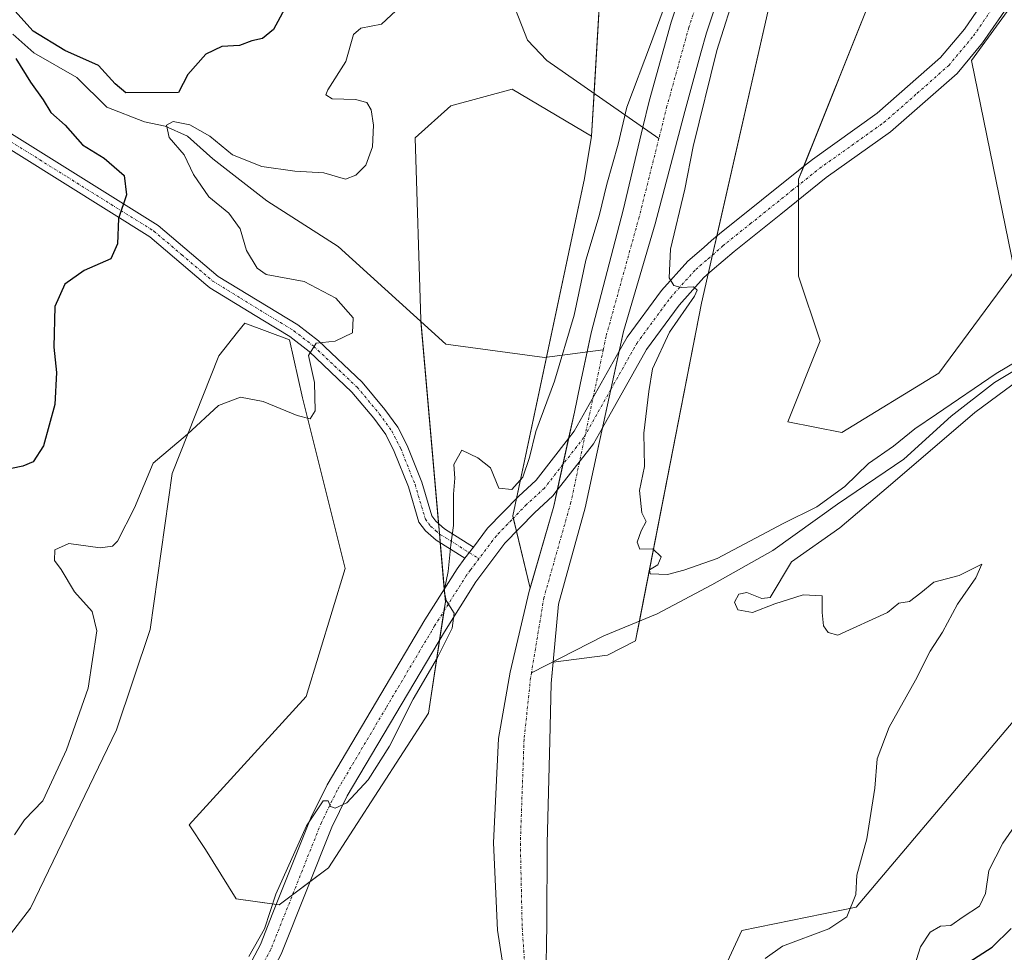
# Model space of a CAD drawing. Units: metres. Extents: x 629361 to 632854, y 4650967 to 4653343.
# Drawn here: x 631155 to 631344, y 4652128 to 4652307 of the extents above; entities that cross this region are included whole.
import ezdxf

# ---------------------------------------------------------------- set-up
doc = ezdxf.new("R2010")
doc.units = ezdxf.units.M
doc.header["$MEASUREMENT"] = 0
doc.linetypes.add('TRAZO_Y_PUNTO', pattern=[1, 0.5, -0.25, 0, -0.25])
for name, color, linetype, lineweight in [('Camino', 19, 'Continuous', 0), ('Camino Cxs', 19, 'Continuous', 0), ('Camino eje', 39, 'TRAZO_Y_PUNTO', 13), ('Corriente natural Cxs', 5, 'Continuous', 13), ('Corriente natural eje', 5, 'TRAZO_Y_PUNTO', 0), ('Corriente natural eje oculto', 252, 'TRAZO_Y_PUNTO', 0), ('Corriente natural lineal', 142, 'Continuous', 13), ('Corriente natural superficial', 5, 'Continuous', 13), ('Cultivos herbáceos CxS', 92, 'Continuous', 0), ('Curva de nivel maestra', 36, 'Continuous', 30), ('Curva de nivel normal', 36, 'Continuous', 0), ('Pastizal CxS', 92, 'Continuous', 0), ('Pista no pavimentada', 254, 'Continuous', 13), ('Pista no pavimentada Cxs', 254, 'Continuous', 0), ('Pista pavimentada eje', 135, 'TRAZO_Y_PUNTO', 0), ('Suelo desnudo', 252, 'Continuous', 0), ('Suelo desnudo CxS', 43, 'Continuous', 0)]:
    doc.layers.add(name, color=color, linetype=linetype, lineweight=lineweight)

# ---------------------------------------------------------------- blocks, each defined once
blk = doc.blocks.new('*U152')
at = {"layer": 'Pastizal CxS', "color": 92, "linetype": 'Continuous', "lineweight": 0}
blk.add_polyline3d([(631267.78, 4652338.59, 272.1), (631264.62, 4652284.7, 265.5), (631249.4, 4652293.71, 266.41), (631237.66, 4652290.51, 267.01), (631230.8, 4652284.39, 267.21), (631231.89, 4652249.48, 266.05), (631236.6, 4652195.46, 264.97), (631233.39, 4652174.1, 264.16), (631214.2, 4652144.47, 264.4), (631204.77, 4652137.36, 264.9), (631196.5, 4652138.53, 265.3), (631190.66, 4652147.97, 265.6), (631187.49, 4652152.74, 265.93), (631209.91, 4652177.3, 267.62), (631217.38, 4652201.87, 268.54), (631209.22, 4652234.58, 269.96), (631206.71, 4652245.65, 270.74), (631198.17, 4652248.86, 271.25), (631196.78, 4652247.11, 271.12), (631193.23, 4652242.62, 270.76), (631184.29, 4652220.02, 269.18), (631180.02, 4652190.12, 268), (631173.62, 4652170.9, 267.42), (631157.14, 4652136.73, 267.58), (631105.36, 4652069.54, 265.5)], dxfattribs=at)
blk = doc.blocks.new('*U153')
at = {"layer": 'Suelo desnudo CxS', "color": 43, "linetype": 'Continuous', "lineweight": 0}
blk.add_polyline3d([(631266.74, 4652074.78, 263.19), (631293.43, 4652132.45, 264.24), (631315.29, 4652136.92, 265.06), (631349.95, 4652177.86, 266.08), (631364.9, 4652198.15, 266.55), (631387.31, 4652220.57, 267.68), (631409.24, 4652243, 269.72), (631392.6, 4652253.57, 267.22), (631410.75, 4652284.54, 267.18), (631427.83, 4652295.22, 268.3), (631438.32, 4652318.51, 268.58), (631463.94, 4652345.21, 269.72), (631502.36, 4652356.96, 270.26), (631649.67, 4652364.43, 272.26)], dxfattribs=at)
blk = doc.blocks.new('*U162')
at = {"layer": 'Cultivos herbáceos CxS', "color": 92, "linetype": 'Continuous', "lineweight": 0}
for points in [[(631649.67, 4652364.43, 272.26), (631502.36, 4652356.96, 270.26), (631463.94, 4652345.21, 269.72), (631438.32, 4652318.51, 268.58), (631427.83, 4652295.22, 268.3), (631410.75, 4652284.54, 267.18), (631392.6, 4652253.57, 267.22), (631409.24, 4652243, 269.72), (631387.31, 4652220.57, 267.68), (631364.9, 4652198.15, 266.55), (631349.95, 4652177.86, 266.08), (631315.29, 4652136.92, 265.06), (631293.43, 4652132.45, 264.24), (631266.74, 4652074.78, 263.19)], [(631255.66, 4652111.57, 262.29), (631256.03, 4652133.56, 262.52), (631256.14, 4652149.15, 262.77), (631256.59, 4652168.8, 262.87), (631256.86, 4652179.77, 262.9), (631257.25, 4652183.9, 262.93), (631267.66, 4652185.26, 264.03), (631273.03, 4652187.95, 263.83), (631285.68, 4652252.69, 265.03), (631299.12, 4652311.63, 265.77)], [(631318.77, 4652312.66, 266.24), (631304.29, 4652276.47, 265.52), (631304.29, 4652257.86, 265.31), (631308.43, 4652245.45, 265.76), (631302.22, 4652229.94, 265.41), (631312.56, 4652227.88, 266.19), (631331.18, 4652239.25, 265.58), (631345.65, 4652258.89, 266.35), (631337.38, 4652299.22, 266.9), (631362.2, 4652333.34, 267.84)], [(631105.36, 4652069.54, 265.5), (631157.14, 4652136.73, 267.58), (631173.62, 4652170.9, 267.42), (631180.02, 4652190.12, 268), (631184.29, 4652220.02, 269.18), (631193.23, 4652242.62, 270.76), (631196.78, 4652247.11, 271.12), (631198.17, 4652248.86, 271.25), (631206.71, 4652245.65, 270.74), (631209.22, 4652234.58, 269.96), (631217.38, 4652201.87, 268.54), (631209.91, 4652177.3, 267.62), (631187.49, 4652152.74, 265.93), (631190.66, 4652147.97, 265.6), (631196.5, 4652138.53, 265.3), (631204.77, 4652137.36, 264.9), (631214.2, 4652144.47, 264.4), (631233.39, 4652174.1, 264.16), (631236.6, 4652195.46, 264.97), (631231.89, 4652249.48, 266.05), (631230.8, 4652284.39, 267.21), (631237.66, 4652290.51, 267.01), (631249.4, 4652293.71, 266.41), (631264.62, 4652284.7, 265.5), (631263.29, 4652276.57, 265.52), (631249.51, 4652211.96, 264.32), (631252.84, 4652198.04, 263.59), (631252.68, 4652197.5, 263.6), (631249, 4652181.96, 263.87), (631246.76, 4652169.29, 263.41), (631245.8, 4652149.26, 263), (631245.8, 4652149.26, 263), (631246.62, 4652132.54, 262.83), (631250.03, 4652110.33, 262.53)]]:
    blk.add_polyline3d(points, dxfattribs=at)
blk = doc.blocks.new('*U183')
at = {"layer": 'Curva de nivel normal', "color": 36, "linetype": 'Continuous', "lineweight": 0}
for points in [[(631326.5, 4652125.72, 270), (631327.64, 4652129.31, 270), (631329.46, 4652132.15, 270), (631331.46, 4652133.3, 270), (631333.46, 4652133.4, 270), (631335.79, 4652135.07, 270), (631338.93, 4652137.1, 270), (631340.12, 4652139.55, 270), (631340.73, 4652143.98, 270), (631343.42, 4652149.21, 270), (631346.3, 4652153.34, 270)], [(631229.94, 4652311.39, 270), (631224.34, 4652306.17, 270), (631220.44, 4652305.42, 270), (631219.01, 4652304.17, 270), (631217.51, 4652299.01, 270), (631214.06, 4652293.55, 270), (631213.71, 4652292.6, 270), (631214.93, 4652291.88, 270), (631219.41, 4652291.7, 270), (631221.54, 4652291.16, 270), (631222.37, 4652289.74, 270), (631222.83, 4652286.8, 270), (631222.62, 4652282.64, 270), (631221.39, 4652279.14, 270), (631219.47, 4652277.21, 270), (631217.47, 4652276.48, 270), (631213.33, 4652277.67, 270), (631207.77, 4652277.99, 270), (631201.47, 4652278.9, 270), (631195.8, 4652281.1, 270), (631191.49, 4652284.73, 270), (631187.64, 4652286.87, 270), (631184.47, 4652287.48, 270), (631183.17, 4652286.78, 270), (631183.69, 4652284.44, 270), (631186.58, 4652281.09, 270), (631188.34, 4652277.35, 270), (631191.3, 4652273.05, 270), (631195.09, 4652269.91, 270), (631197.3, 4652266.96, 270), (631198.52, 4652262.77, 270), (631200.55, 4652259.4, 270), (631202.26, 4652258.17, 270), (631209.55, 4652256.85, 270), (631215.63, 4652253.68, 270), (631218.91, 4652249.86, 270), (631218.8, 4652247, 270), (631215.47, 4652245.43, 270), (631211.84, 4652245, 270), (631210.35, 4652242.69, 270), (631211.56, 4652237.46, 270), (631211.65, 4652232.06, 270), (631210.69, 4652230.5, 270), (631208.23, 4652231.16, 270), (631201.69, 4652233.85, 270), (631197.36, 4652234.66, 270), (631193.14, 4652233.1, 270), (631187.18, 4652227.56, 270), (631180.61, 4652222.05, 270), (631177.04, 4652213.44, 270), (631173.77, 4652207.05, 270), (631172.85, 4652206.13, 270), (631170.47, 4652205.81, 270), (631164.47, 4652206.61, 270), (631161.8, 4652205.43, 270), (631161.69, 4652203.4, 270), (631162.98, 4652201.66, 270), (631165.54, 4652197.35, 270), (631168.96, 4652193.63, 270), (631169.81, 4652189.87, 270), (631168.19, 4652178.91, 270), (631164.04, 4652167.11, 270), (631161.56, 4652161.82, 270), (631159.48, 4652157.33, 270), (631155.99, 4652153.67, 270), (631154.07, 4652150.82, 270)]]:
    blk.add_polyline3d(points, dxfattribs=at)
blk = doc.blocks.new('*U197')
at = {"layer": 'Curva de nivel maestra', "color": 36, "linetype": 'Continuous', "lineweight": 30}
for points in [[(631336.89, 4652126.39, 275), (631341.4, 4652129.29, 275), (631345, 4652132.82, 275)], [(631206.2, 4652309.85, 275), (631203.68, 4652305.14, 275), (631201.57, 4652303.41, 275), (631199.5, 4652302.94, 275), (631197.14, 4652302.08, 275), (631193.8, 4652301.87, 275), (631190.74, 4652300.4, 275), (631187.29, 4652296.5, 275), (631185.47, 4652293.07, 275), (631175.38, 4652293.03, 275), (631173.35, 4652294.76, 275), (631170.13, 4652298.23, 275), (631163.67, 4652301.09, 275), (631157.61, 4652304.84, 275), (631154.1, 4652308.73, 275)], [(631154.3, 4652299.61, 275), (631157.12, 4652295.08, 275), (631159.57, 4652291.66, 275), (631161.02, 4652289.21, 275), (631163.74, 4652286.83, 275), (631167.07, 4652283.02, 275), (631171.23, 4652280.46, 275), (631175.06, 4652277.13, 275), (631175.54, 4652273.44, 275), (631173.97, 4652268.92, 275), (631173.8, 4652264.08, 275), (631172.5, 4652261.17, 275), (631167.4, 4652258.98, 275), (631163.7, 4652256.34, 275), (631161.8, 4652252.07, 275), (631161.57, 4652244.24, 275), (631162.11, 4652239.4, 275), (631161.79, 4652233.28, 275), (631159.61, 4652225.36, 275), (631157.61, 4652222.3, 275), (631155.64, 4652221.44, 275), (631144.72, 4652219.22, 275)]]:
    blk.add_polyline3d(points, dxfattribs=at)

msp = doc.modelspace()

# ---------------------------------------------------------------- linework, layer by layer
at = {"layer": 'Camino', "color": 19, "linetype": 'Continuous', "lineweight": 0}
for points in [[(631148.32, 4652288.37, 278.19), (631181.56, 4652267.59, 274.1), (631193.06, 4652257.83, 271.92), (631208.34, 4652248.52, 270.87), (631212.27, 4652245.46, 270.12), (631220.67, 4652237.52, 267.28), (631225.02, 4652232.33, 266.61), (631227.5, 4652228.91, 266.3), (631229.28, 4652225.39, 266.18), (631232.07, 4652218.36, 265.67), (631234, 4652211.93, 265.44), (631234.77, 4652210.89, 265.34), (631236.44, 4652209.46, 265.09), (631242, 4652205.96, 264.66)], [(631240.36, 4652203.8, 264.74), (631234.83, 4652207.28, 265.27), (631232.77, 4652209.03, 265.6), (631231.54, 4652210.71, 265.76), (631229.51, 4652217.47, 266.45), (631226.81, 4652224.28, 266.32), (631225.18, 4652227.5, 266.44), (631222.88, 4652230.67, 266.73), (631218.7, 4652235.66, 267.74), (631210.51, 4652243.4, 269.88), (631206.8, 4652246.29, 270.75), (631201.64, 4652249.44, 271.15), (631191.47, 4652255.63, 272.12), (631190.7, 4652256.29, 272.23), (631179.96, 4652265.4, 274.11), (631146.99, 4652286.02, 278.66)], [(631242, 4652205.96, 264.66), (631240.36, 4652203.8, 264.74)]]:
    msp.add_polyline3d(points, dxfattribs=at)
at = {"layer": 'Camino Cxs', "color": 19, "linetype": 'Continuous', "lineweight": 0}
msp.add_polyline3d([(631148.32, 4652288.37, 278.19), (631181.56, 4652267.59, 274.1), (631193.06, 4652257.83, 271.92), (631208.34, 4652248.52, 270.87), (631212.27, 4652245.46, 270.12), (631220.67, 4652237.52, 267.28), (631225.02, 4652232.33, 266.61), (631227.5, 4652228.91, 266.3), (631229.28, 4652225.39, 266.18), (631232.07, 4652218.36, 265.67), (631234, 4652211.93, 265.44), (631234.77, 4652210.89, 265.34), (631236.44, 4652209.46, 265.09), (631242, 4652205.96, 264.66), (631242, 4652205.96, 264.66), (631240.36, 4652203.8, 264.74), (631234.83, 4652207.28, 265.27), (631232.77, 4652209.03, 265.6), (631231.54, 4652210.71, 265.76), (631229.51, 4652217.47, 266.45), (631226.81, 4652224.28, 266.32), (631225.18, 4652227.5, 266.44), (631222.88, 4652230.67, 266.73), (631218.7, 4652235.66, 267.74), (631210.51, 4652243.4, 269.88), (631206.8, 4652246.29, 270.75), (631201.64, 4652249.44, 271.15), (631191.47, 4652255.63, 272.12), (631190.7, 4652256.29, 272.23), (631179.96, 4652265.4, 274.11), (631146.99, 4652286.02, 278.66)], dxfattribs=at)
at = {"layer": 'Camino eje', "color": 39, "linetype": 'TRAZO_Y_PUNTO', "lineweight": 13}
msp.add_polyline3d([(631147.66, 4652287.2, 278.41), (631164.14, 4652276.89, 276.24), (631180.76, 4652266.5, 274.1), (631186.13, 4652261.94, 273.11), (631192.07, 4652256.9, 272.1), (631197.35, 4652253.64, 271.56), (631204.99, 4652248.98, 270.93), (631207.57, 4652247.41, 270.77), (631211.39, 4652244.43, 269.94), (631219.69, 4652236.59, 267.49), (631223.95, 4652231.5, 266.67), (631226.34, 4652228.21, 266.32), (631228.05, 4652224.84, 266.25), (631230.79, 4652217.92, 266), (631232.77, 4652211.32, 265.6), (631233.39, 4652210.48, 265.52), (631233.77, 4652209.96, 265.46), (631234.8, 4652209.09, 265.32), (631235.64, 4652208.37, 265.19), (631243.04, 4652203.71, 264.62)], dxfattribs=at)
at = {"layer": 'Corriente natural Cxs', "color": 5, "linetype": 'Continuous', "lineweight": 13}
for points in [[(631339, 4652411.75, 265.31), (631330.75, 4652401.12, 265.34), (631324.84, 4652391.41, 265.33), (631316.73, 4652377.01, 265.04), (631307.9, 4652361.01, 264.92), (631292.91, 4652323.49, 264.59), (631286.62, 4652304.5, 264.26), (631285.57, 4652300.68, 264.29), (631282.49, 4652289.45, 264.28), (631276.83, 4652267.9, 264.06), (631270.74, 4652247.28, 263.59), (631265.68, 4652224.11, 263.43), (631263.42, 4652213.48, 263.32), (631258.31, 4652195.01, 263.01), (631257.26, 4652183.98, 262.94), (631256.86, 4652179.77, 262.9), (631256.59, 4652168.8, 262.87), (631256.14, 4652149.15, 262.77), (631256.03, 4652133.56, 262.52), (631255.66, 4652111.57, 262.29)], [(631250.03, 4652110.33, 262.53), (631246.62, 4652132.54, 262.83), (631245.8, 4652149.26, 263), (631246.76, 4652169.29, 263.41), (631249, 4652181.96, 263.87), (631252.68, 4652197.5, 263.6), (631257.37, 4652213.77, 263.32), (631261.32, 4652231.82, 263.28), (631262.44, 4652237.1, 263.35), (631264.53, 4652247, 263.68), (631270.66, 4652270.52, 263.84), (631274.45, 4652286.41, 264.19), (631275.64, 4652291.39, 264.21), (631279.87, 4652306.53, 264.48), (631285.26, 4652322.85, 264.57), (631286.28, 4652325.93, 264.63), (631301.7, 4652363.97, 264.8), (631310.72, 4652380.32, 264.99), (631318.9, 4652394.81, 265.21), (631324.42, 4652404.6, 265.46)]]:
    msp.add_polyline3d(points, dxfattribs=at)
at = {"layer": 'Corriente natural eje', "color": 5, "linetype": 'TRAZO_Y_PUNTO', "lineweight": 0}
for points in [[(631400.74, 4652484.61, 266.75), (631392.12, 4652473.28, 266.31), (631384.12, 4652463.4, 266.16), (631369.73, 4652448.67, 265.71), (631361.82, 4652439.71, 265.52), (631336.24, 4652413.27, 265.15), (631327.58, 4652402.86, 265.1), (631321.87, 4652393.11, 265.03), (631313.73, 4652378.66, 264.84), (631304.65, 4652362.13, 264.66), (631289.59, 4652324.71, 264.42), (631283.25, 4652305.51, 264.21), (631279.06, 4652290.42, 264.05), (631277.52, 4652284.28, 263.97)], [(631277.52, 4652284.28, 263.97), (631273.74, 4652269.21, 263.78), (631267.4, 4652246.33, 263.3), (631266.86, 4652243.78, 263.28)], [(631266.86, 4652243.78, 263.28), (631265.93, 4652239.4, 263.29)], [(631261.62, 4652219.05, 263.12), (631260.66, 4652214.53, 263.15), (631255.49, 4652196.25, 263.2), (631253.1, 4652181.86, 263)], [(631253.1, 4652181.86, 263), (631252.93, 4652180.86, 262.98), (631251.68, 4652169.05, 262.86), (631250.97, 4652149.2, 262.73), (631251.32, 4652133.05, 262.52), (631252.84, 4652110.95, 262.31), (631253.54, 4652091.59, 262.15), (631253.55, 4652081.2, 262.04), (631252.64, 4652068.43, 262.07), (631249.48, 4652053.69, 262.01), (631244.67, 4652035.66, 261.71), (631240.07, 4652021.64, 261.55), (631228.2, 4651988.26, 261.33), (631223.62, 4651978.2, 261.31), (631218.52, 4651967.87, 261.25), (631213.21, 4651959.16, 261.2), (631209.25, 4651953.78, 261.13)]]:
    msp.add_polyline3d(points, dxfattribs=at)
at = {"layer": 'Corriente natural eje oculto', "color": 252, "linetype": 'TRAZO_Y_PUNTO', "lineweight": 0}
msp.add_polyline3d([(631265.93, 4652239.4, 263.29), (631261.62, 4652219.05, 263.12)], dxfattribs=at)
at = {"layer": 'Corriente natural lineal', "color": 142, "linetype": 'Continuous', "lineweight": 13}
for points in [[(631248.17, 4652313.77, 266.61), (631252.35, 4652303.07, 266.35), (631256.03, 4652299.17, 266.3), (631277.52, 4652284.28, 263.97)], [(631153.76, 4652304.27, 274.64), (631157.78, 4652300.64, 274.31), (631166.01, 4652295.96, 272.93), (631171.76, 4652290.25, 272.37), (631178.96, 4652287.47, 271.61), (631182.9, 4652286.64, 270.89), (631187.22, 4652284.68, 269.18), (631192.06, 4652280.38, 268.69), (631202.41, 4652272.32, 267.96), (631216.04, 4652263.55, 266.99), (631236.72, 4652244.85, 265.39), (631255.63, 4652242.31, 265.27), (631266.86, 4652243.78, 263.28)], [(631363.17, 4652250.25, 265.16), (631341.83, 4652237.5, 264.66), (631333.53, 4652231.03, 264.73), (631324.44, 4652222.81, 264.53), (631311.75, 4652214.16, 263.91), (631299.32, 4652205.27, 264.11), (631287.69, 4652198.7, 263.48), (631277.2, 4652193.17, 263.27), (631266.95, 4652188.92, 263.2), (631253.1, 4652181.86, 263)]]:
    msp.add_polyline3d(points, dxfattribs=at)
at = {"layer": 'Corriente natural superficial', "color": 5, "linetype": 'Continuous', "lineweight": 13}
for points in [[(631339, 4652411.75, 265.31), (631330.75, 4652401.12, 265.34), (631324.84, 4652391.41, 265.33), (631316.73, 4652377.01, 265.04), (631307.9, 4652361.01, 264.92), (631292.91, 4652323.49, 264.59), (631286.62, 4652304.5, 264.26), (631285.57, 4652300.68, 264.29), (631282.49, 4652289.45, 264.28), (631276.83, 4652267.9, 264.06), (631270.74, 4652247.28, 263.59), (631265.68, 4652224.11, 263.43), (631263.42, 4652213.48, 263.32), (631258.31, 4652195.01, 263.01), (631257.26, 4652183.98, 262.94), (631256.86, 4652179.77, 262.9), (631256.59, 4652168.8, 262.87), (631256.14, 4652149.15, 262.77), (631256.03, 4652133.56, 262.52), (631255.66, 4652111.57, 262.29)], [(631250.03, 4652110.33, 262.53), (631246.62, 4652132.54, 262.83), (631245.8, 4652149.26, 263), (631246.76, 4652169.29, 263.41), (631249, 4652181.96, 263.87), (631252.68, 4652197.5, 263.6), (631257.37, 4652213.77, 263.32), (631261.32, 4652231.82, 263.28), (631262.44, 4652237.1, 263.35), (631264.53, 4652247, 263.68), (631270.66, 4652270.52, 263.84), (631274.45, 4652286.41, 264.19), (631275.64, 4652291.39, 264.21), (631279.87, 4652306.53, 264.48), (631285.26, 4652322.85, 264.57), (631286.28, 4652325.93, 264.63), (631301.7, 4652363.97, 264.8), (631310.72, 4652380.32, 264.99), (631318.9, 4652394.81, 265.21), (631324.42, 4652404.6, 265.46)]]:
    msp.add_polyline3d(points, dxfattribs=at)
at = {"layer": 'Cultivos herbáceos CxS', "color": 92, "linetype": 'Continuous', "lineweight": 0}
for points in [[(631266.74, 4652074.78, 263.19), (631293.43, 4652132.45, 264.24), (631315.29, 4652136.92, 265.06), (631349.95, 4652177.86, 266.08), (631364.9, 4652198.15, 266.55), (631387.31, 4652220.58, 267.68), (631409.24, 4652243, 269.72), (631392.6, 4652253.57, 267.22), (631410.75, 4652284.54, 267.18), (631427.83, 4652295.22, 268.3), (631438.32, 4652318.51, 268.58), (631463.93, 4652345.21, 269.72), (631502.36, 4652356.96, 270.26), (631649.67, 4652364.43, 272.26)], [(631362.2, 4652333.34, 267.84), (631337.38, 4652299.22, 266.9), (631345.65, 4652258.89, 266.35), (631331.18, 4652239.25, 265.58), (631312.56, 4652227.88, 266.19), (631302.22, 4652229.94, 265.41), (631308.43, 4652245.45, 265.76), (631304.29, 4652257.86, 265.31), (631304.29, 4652272.51, 265.67), (631304.29, 4652275.31, 265.52), (631304.29, 4652276.47, 265.52), (631305.26, 4652278.9, 265.56), (631318.77, 4652312.66, 266.24)], [(631299.12, 4652311.63, 265.77), (631288.61, 4652265.53, 265.32), (631287.79, 4652261.94, 265.17), (631286.97, 4652258.33, 264.99), (631285.68, 4652252.69, 265.03), (631273.77, 4652191.75, 263.7), (631273.03, 4652187.95, 263.83), (631267.66, 4652185.26, 264.03), (631257.25, 4652183.9, 262.93)], [(631264.62, 4652284.7, 265.5), (631249.4, 4652293.71, 266.41), (631237.66, 4652290.51, 267.01), (631230.8, 4652284.39, 267.21), (631231.89, 4652249.48, 266.05), (631231.91, 4652249.2, 266.04), (631235.29, 4652210.45, 265.26), (631235.46, 4652208.52, 265.22), (631235.61, 4652206.79, 265.15), (631236.38, 4652197.88, 264.94), (631236.6, 4652195.46, 264.97), (631236.33, 4652193.66, 265.01), (631235.5, 4652188.14, 264.88), (631233.39, 4652174.1, 264.16), (631214.2, 4652144.47, 264.4), (631210.69, 4652141.82, 264.74), (631207.32, 4652139.28, 264.77), (631204.77, 4652137.37, 264.9), (631204.22, 4652137.44, 264.95), (631196.5, 4652138.53, 265.3), (631190.66, 4652147.97, 265.6), (631187.49, 4652152.74, 265.93), (631209.91, 4652177.3, 267.62), (631217.38, 4652201.87, 268.54), (631209.22, 4652234.58, 269.96), (631206.71, 4652245.65, 270.74), (631198.17, 4652248.86, 271.25), (631196.78, 4652247.11, 271.12), (631193.23, 4652242.62, 270.76), (631184.29, 4652220.02, 269.18), (631180.02, 4652190.12, 268), (631173.61, 4652170.9, 267.42), (631157.14, 4652136.74, 267.58), (631105.36, 4652069.54, 265.5)], [(631252.84, 4652198.04, 263.59), (631250.23, 4652208.96, 264.39), (631249.62, 4652211.49, 264.32), (631249.51, 4652211.96, 264.32), (631250.21, 4652215.25, 264.29), (631255.99, 4652242.36, 265.27), (631263.29, 4652276.57, 265.52), (631264.62, 4652284.7, 265.5)], [(631250.03, 4652110.33, 262.53), (631246.62, 4652132.54, 262.83), (631245.8, 4652149.26, 263), (631246.76, 4652169.29, 263.41), (631249, 4652181.96, 263.87), (631252.68, 4652197.5, 263.6), (631252.84, 4652198.04, 263.59)], [(631257.25, 4652183.9, 262.93), (631256.86, 4652179.77, 262.9), (631256.59, 4652168.8, 262.87), (631256.14, 4652149.15, 262.77), (631256.03, 4652133.56, 262.52), (631255.66, 4652111.57, 262.29), (631256.26, 4652091.62, 262.1), (631256.21, 4652080.71, 262.03), (631255.54, 4652068.58, 262.27), (631252.3, 4652052.81, 262.01), (631247.25, 4652034.95, 261.8), (631242.14, 4652020.9, 261.59), (631233.75, 4651996.44, 261.57), (631230.7, 4651987.38, 261.42), (631226.07, 4651977.79, 261.37), (631220.71, 4651966.64, 261.37), (631215.36, 4651957.71, 261.24), (631211.38, 4651952.21, 261.16), (631210.63, 4651950.73, 261.19), (631209.94, 4651949.36, 261.18), (631209.25, 4651948, 261.08), (631208.61, 4651946.73, 260.85), (631208.11, 4651945.44, 260.61)]]:
    msp.add_polyline3d(points, dxfattribs=at)
at = {"layer": 'Curva de nivel normal', "color": 36, "linetype": 'Continuous', "lineweight": 0}
for points in [[(631281.74, 4652318.13, 265), (631275.88, 4652302.25, 265), (631271.4, 4652290.24, 265), (631269.72, 4652283.14, 265), (631267.53, 4652275.48, 265), (631266.1, 4652269.43, 265), (631263.52, 4652260.94, 265), (631261.26, 4652250.42, 265), (631257.49, 4652237.76, 265), (631253.95, 4652228.1, 265), (631252.75, 4652223.1, 265), (631251.47, 4652219.36, 265), (631249.34, 4652216.98, 265), (631246.87, 4652217.24, 265), (631245.25, 4652221.14, 265), (631242.85, 4652223.08, 265), (631239.78, 4652224.54, 265), (631238.22, 4652221.76, 265), (631238.44, 4652219.15, 265), (631238.16, 4652216.1, 265), (631238.15, 4652210.1, 265), (631237.67, 4652206.4, 265), (631237.14, 4652201.29, 265), (631236.39, 4652197.55, 265), (631236.74, 4652195.71, 265), (631238.27, 4652193.25, 265), (631237.9, 4652190.43, 265), (631235.11, 4652184.77, 265), (631230.41, 4652176.77, 265), (631225.89, 4652167.77, 265), (631221.79, 4652161.31, 265), (631217.7, 4652156.94, 265), (631215.51, 4652155.89, 265), (631214.57, 4652156.2, 265), (631214.18, 4652157.31, 265), (631213.22, 4652157.31, 265), (631210.02, 4652152.54, 265), (631204.14, 4652139.43, 265), (631201.94, 4652132.77, 265), (631198.94, 4652127.47, 265)], [(631362.25, 4652251.15, 265), (631342.13, 4652239.24, 265), (631330.69, 4652231.4, 265), (631326.56, 4652228.63, 265), (631322.45, 4652225.3, 265), (631317.65, 4652221.97, 265), (631313.13, 4652217.53, 265), (631307.8, 4652213.69, 265), (631301.33, 4652210.48, 265), (631288.66, 4652203.75, 265), (631282.32, 4652201.52, 265), (631279.15, 4652200.71, 265), (631275.85, 4652200.8, 265), (631275.73, 4652201.59, 265), (631277.29, 4652202.54, 265), (631277.92, 4652204.1, 265), (631276.34, 4652205.63, 265), (631273.89, 4652205.52, 265), (631273.33, 4652206.88, 265), (631274.1, 4652209.05, 265), (631275.1, 4652210.87, 265), (631274.22, 4652212.49, 265), (631273.77, 4652216.76, 265), (631274.76, 4652221.41, 265), (631274.63, 4652227.76, 265), (631275.56, 4652235.76, 265), (631276.27, 4652240.09, 265), (631279.57, 4652247.12, 265), (631284.36, 4652254.06, 265), (631284.87, 4652255.18, 265), (631284.15, 4652255.84, 265), (631281.78, 4652255.68, 265), (631280.39, 4652256.09, 265), (631279.47, 4652257.57, 265), (631279.75, 4652263.04, 265), (631282.47, 4652274.56, 265), (631284.08, 4652282.71, 265), (631288.64, 4652301.09, 265), (631292.54, 4652313.42, 265)], [(631297.86, 4652127.1, 265), (631301.19, 4652129.43, 265), (631310.05, 4652132.77, 265), (631313.5, 4652135.1, 265), (631315.23, 4652139.35, 265), (631315.46, 4652143.09, 265), (631317.34, 4652150.01, 265), (631318.92, 4652159.77, 265), (631319.36, 4652165.33, 265), (631321.64, 4652171.41, 265), (631326.69, 4652180.41, 265), (631329.52, 4652186.02, 265), (631331.88, 4652189.65, 265), (631334.74, 4652195, 265), (631338.27, 4652200.05, 265), (631339.41, 4652202.67, 265), (631335.04, 4652200.53, 265), (631330.19, 4652199.2, 265), (631327.71, 4652197.16, 265), (631325.52, 4652195.54, 265), (631323.46, 4652195.18, 265), (631321.34, 4652193.42, 265), (631311.77, 4652189.08, 265), (631309.96, 4652189.6, 265), (631309.06, 4652190.85, 265), (631308.79, 4652193.39, 265), (631308.81, 4652196.6, 265), (631305.18, 4652196.81, 265), (631299.76, 4652195.06, 265), (631295.44, 4652193.41, 265), (631292.65, 4652193.95, 265), (631291.99, 4652195.39, 265), (631292.86, 4652196.89, 265), (631294.38, 4652197.22, 265), (631297.22, 4652196.1, 265), (631298.82, 4652196.3, 265), (631302.91, 4652203.1, 265), (631312.2, 4652209.66, 265), (631322.33, 4652218.27, 265), (631338.07, 4652231.76, 265), (631349.53, 4652240.23, 265)]]:
    msp.add_polyline3d(points, dxfattribs=at)
at = {"layer": 'Pastizal CxS', "color": 92, "linetype": 'Continuous', "lineweight": 0}
for points in [[(631493.93, 4652756.49, 278.88), (631498.11, 4652703.39, 276.09), (631491.71, 4652687.37, 275.49), (631483.17, 4652632.9, 272.92), (631466.09, 4652605.14, 272.1), (631450.08, 4652585.91, 271.47), (631440.47, 4652563.49, 270.99), (631429.8, 4652521.84, 268.56), (631401.8, 4652508.97, 267.91), (631392.67, 4652504.77, 267.6), (631390.3, 4652503.68, 267.66), (631356.14, 4652470.58, 277.74), (631324.75, 4652434.22, 271.85), (631297.43, 4652385.6, 271.31), (631277.39, 4652353.55, 272.91), (631267.78, 4652338.59, 272.1), (631265.1, 4652292.89, 265.46), (631264.62, 4652284.7, 265.5)], [(631264.62, 4652284.7, 265.5), (631249.4, 4652293.71, 266.41), (631237.66, 4652290.51, 267.01), (631230.8, 4652284.39, 267.21), (631231.89, 4652249.48, 266.05), (631231.91, 4652249.2, 266.04), (631235.29, 4652210.45, 265.26), (631235.46, 4652208.52, 265.22), (631235.61, 4652206.79, 265.15), (631236.38, 4652197.88, 264.94), (631236.6, 4652195.46, 264.97), (631236.33, 4652193.66, 265.01), (631235.5, 4652188.14, 264.88), (631233.39, 4652174.1, 264.16), (631214.2, 4652144.47, 264.4), (631210.69, 4652141.82, 264.74), (631207.32, 4652139.28, 264.77), (631204.77, 4652137.37, 264.9), (631204.22, 4652137.44, 264.95), (631196.5, 4652138.53, 265.3), (631190.66, 4652147.97, 265.6), (631187.49, 4652152.74, 265.93), (631209.91, 4652177.3, 267.62), (631217.38, 4652201.87, 268.54), (631209.22, 4652234.58, 269.96), (631206.71, 4652245.65, 270.74), (631198.17, 4652248.86, 271.25), (631196.78, 4652247.11, 271.12), (631193.23, 4652242.62, 270.76), (631184.29, 4652220.02, 269.18), (631180.02, 4652190.12, 268), (631173.61, 4652170.9, 267.42), (631157.14, 4652136.74, 267.58), (631105.36, 4652069.54, 265.5)]]:
    msp.add_polyline3d(points, dxfattribs=at)
at = {"layer": 'Pista no pavimentada', "color": 254, "linetype": 'Continuous', "lineweight": 13}
for points in [[(631403.74, 4652405.2, 272.59), (631399.41, 4652402.71, 272.48), (631395.71, 4652399.53, 272.29), (631392.14, 4652395.14, 271.96), (631390.93, 4652393.23, 271.79), (631380.33, 4652373.18, 270.2), (631366.68, 4652349.95, 268.64), (631351.43, 4652321.3, 267.61), (631345.17, 4652310.84, 267.21), (631339.54, 4652302.58, 266.96), (631334.64, 4652296.73, 266.82), (631321.88, 4652285.53, 266.02), (631309.58, 4652276.75, 265.71), (631300.89, 4652269.78, 265.47), (631291.92, 4652262.61, 265.19), (631287.75, 4652259.01, 265.04), (631286.11, 4652257.59, 264.99), (631281.41, 4652252.34, 264.86), (631275.11, 4652243.8, 264.24), (631266.71, 4652228.83, 263.43)], [(631269.91, 4652243.49, 263.59), (631271.42, 4652246.18, 263.68), (631278.01, 4652255.11, 264.55), (631283.03, 4652260.72, 265.11), (631286.1, 4652263.37, 265.24), (631287.62, 4652264.68, 265.3), (631289.12, 4652265.97, 265.33), (631305.24, 4652278.88, 265.56), (631306.94, 4652280.24, 265.58), (631319.33, 4652289.09, 266.04), (631331.5, 4652299.8, 266.99), (631336.04, 4652305.22, 267.21), (631341.48, 4652313.2, 267.34), (631347.62, 4652323.45, 267.76), (631362.86, 4652352.09, 268.64), (631376.51, 4652375.31, 270.23), (631387.14, 4652395.42, 271.92), (631388.58, 4652397.7, 272.17), (631392.56, 4652402.59, 272.4), (631396.87, 4652406.3, 272.81)], [(631260.21, 4652226.74, 263.37), (631261.3, 4652228.14, 263.15), (631269.91, 4652243.49, 263.59)], [(631266.71, 4652228.83, 263.43), (631269.91, 4652243.49, 263.59)], [(631266.71, 4652228.83, 263.43), (631269.91, 4652243.49, 263.59)], [(631266.71, 4652228.83, 263.43), (631264.96, 4652225.71, 263.35), (631258.04, 4652216.84, 263.4)], [(631242, 4652205.96, 264.66), (631244.7, 4652209.54, 264.58), (631250.6, 4652215.65, 264.26), (631253.98, 4652218.75, 264.03), (631260.21, 4652226.74, 263.37)], [(631260.21, 4652226.74, 263.37), (631258.04, 4652216.84, 263.4)], [(631260.21, 4652226.74, 263.37), (631258.04, 4652216.84, 263.4)], [(631258.04, 4652216.84, 263.4), (631257.21, 4652215.77, 263.42), (631253.66, 4652212.51, 263.73), (631248.03, 4652206.69, 264.47), (631242.46, 4652199.31, 264.7), (631236.42, 4652189.69, 264.9), (631217.8, 4652158.29, 264.87), (631214.85, 4652152.27, 264.81), (631205.14, 4652127.9, 264.54), (631199.67, 4652117.65, 264.2), (631195.36, 4652110.75, 264.31), (631190.31, 4652103.77, 264.2), (631165.21, 4652072.65, 263.4), (631149.86, 4652052.32, 263.21), (631131.53, 4652025.83, 262.9), (631106.97, 4651991.18, 262.59), (631102.53, 4651986.14, 262.58)], [(631242, 4652205.96, 264.66), (631240.36, 4652203.8, 264.74)], [(631048.99, 4651964.18, 261.54), (631071.46, 4651974.61, 261.95), (631089.3, 4651982.37, 262.43), (631095.05, 4651985.51, 262.63), (631099.37, 4651989.17, 262.7), (631103.53, 4651993.9, 262.67), (631127.94, 4652028.34, 262.98), (631146.31, 4652054.89, 263.33), (631161.76, 4652075.34, 263.51), (631186.83, 4652106.43, 264.26), (631191.73, 4652113.2, 264.32), (631195.88, 4652119.84, 264.49), (631201.16, 4652129.75, 264.72), (631203.58, 4652135.83, 264.92), (631210.84, 4652154.04, 265), (631213.95, 4652160.38, 265.12), (631232.68, 4652191.98, 265.13), (631238.85, 4652201.8, 264.84), (631240.36, 4652203.8, 264.74)]]:
    msp.add_polyline3d(points, dxfattribs=at)
at = {"layer": 'Pista no pavimentada Cxs', "color": 254, "linetype": 'Continuous', "lineweight": 0}
for points in [[(631345.17, 4652310.84, 267.21), (631339.54, 4652302.58, 266.96), (631334.64, 4652296.73, 266.82), (631321.88, 4652285.53, 266.02), (631309.58, 4652276.75, 265.71), (631300.89, 4652269.78, 265.47), (631291.92, 4652262.61, 265.19), (631287.75, 4652259.01, 265.04), (631286.11, 4652257.59, 264.99), (631281.41, 4652252.34, 264.86), (631275.11, 4652243.8, 264.24), (631266.71, 4652228.83, 263.43), (631269.91, 4652243.49, 263.59), (631271.42, 4652246.18, 263.68), (631278.01, 4652255.11, 264.55), (631283.03, 4652260.72, 265.11), (631286.1, 4652263.37, 265.24), (631287.62, 4652264.68, 265.3), (631289.12, 4652265.97, 265.33), (631305.24, 4652278.88, 265.56), (631306.94, 4652280.24, 265.58), (631319.33, 4652289.09, 266.04), (631331.5, 4652299.8, 266.99), (631336.04, 4652305.22, 267.21), (631341.48, 4652313.2, 267.34)], [(631195.88, 4652119.84, 264.49), (631201.16, 4652129.75, 264.72), (631203.58, 4652135.83, 264.92), (631210.84, 4652154.04, 265), (631213.95, 4652160.38, 265.12), (631232.68, 4652191.98, 265.13), (631238.85, 4652201.8, 264.84), (631240.36, 4652203.8, 264.74), (631242, 4652205.96, 264.66), (631244.7, 4652209.54, 264.58), (631250.6, 4652215.65, 264.26), (631253.98, 4652218.75, 264.03), (631260.21, 4652226.74, 263.37), (631258.04, 4652216.84, 263.4), (631257.21, 4652215.77, 263.42), (631253.66, 4652212.51, 263.73), (631248.03, 4652206.69, 264.47), (631242.46, 4652199.31, 264.7), (631236.42, 4652189.69, 264.9), (631217.8, 4652158.29, 264.87), (631214.85, 4652152.27, 264.81), (631205.14, 4652127.9, 264.54)]]:
    msp.add_polyline3d(points, dxfattribs=at)
msp.add_polyline3d([(631266.71, 4652228.83, 263.43), (631264.96, 4652225.71, 263.35), (631258.04, 4652216.84, 263.4), (631260.21, 4652226.74, 263.37), (631261.3, 4652228.14, 263.15), (631269.91, 4652243.49, 263.59), (631266.71, 4652228.83, 263.43)], close=True, dxfattribs=at)
at = {"layer": 'Pista pavimentada eje', "color": 135, "linetype": 'TRAZO_Y_PUNTO', "lineweight": 0}
for points in [[(631268.31, 4652236.16, 263.52), (631273.27, 4652244.99, 263.97), (631279.71, 4652253.73, 264.69), (631284.57, 4652259.16, 265.04), (631285.39, 4652259.87, 265.06), (631286.93, 4652261.19, 265.13), (631289.77, 4652263.65, 265.22), (631290.52, 4652264.29, 265.23), (631295.01, 4652267.88, 265.33), (631303.07, 4652274.33, 265.47), (631307.41, 4652277.82, 265.64), (631308.26, 4652278.5, 265.64), (631314.46, 4652282.92, 265.81), (631320.61, 4652287.31, 266.02), (631326.99, 4652292.91, 266.47), (631333.07, 4652298.27, 266.85), (631337.79, 4652303.9, 267.03), (631343.33, 4652312.02, 267.29), (631346.46, 4652317.25, 267.47), (631349.53, 4652322.38, 267.68), (631357.15, 4652336.7, 268.06)], [(631268.31, 4652236.16, 263.52), (631263.13, 4652226.93, 263.21), (631259.12, 4652221.79, 263.4)], [(631259.12, 4652221.79, 263.4), (631255.6, 4652217.26, 263.69), (631252.13, 4652214.08, 263.9), (631249.32, 4652211.17, 264.36), (631246.37, 4652208.12, 264.44), (631243.04, 4652203.71, 264.62)], [(631243.04, 4652203.71, 264.62), (631241.41, 4652201.56, 264.72), (631240.66, 4652200.56, 264.78), (631234.55, 4652190.84, 265.01), (631225.24, 4652175.14, 265.16), (631215.88, 4652159.34, 265.06), (631212.85, 4652153.16, 264.93), (631209.22, 4652144.05, 264.87), (631203.15, 4652128.83, 264.64), (631200.42, 4652123.7, 264.51), (631197.78, 4652118.75, 264.3), (631193.55, 4652111.98, 264.29), (631188.57, 4652105.1, 264.17), (631176.02, 4652089.54, 263.68), (631163.49, 4652074, 263.43), (631155.81, 4652063.83, 263.29), (631148.09, 4652053.61, 263.26), (631129.74, 4652027.09, 262.93), (631105.25, 4651992.54, 262.63), (631103.03, 4651990.02, 262.62), (631100.95, 4651987.66, 262.62), (631098.79, 4651985.83, 262.63), (631094.41, 4651982.67, 262.46)]]:
    msp.add_polyline3d(points, dxfattribs=at)
at = {"layer": 'Suelo desnudo', "color": 252, "linetype": 'Continuous', "lineweight": 0}
for points in [[(631493.93, 4652756.49, 278.88), (631498.11, 4652703.39, 276.09), (631491.71, 4652687.37, 275.49), (631483.17, 4652632.9, 272.92), (631466.09, 4652605.14, 272.1), (631450.08, 4652585.91, 271.47), (631440.47, 4652563.49, 270.99), (631429.8, 4652521.84, 268.56), (631401.8, 4652508.97, 267.91), (631392.67, 4652504.77, 267.6), (631390.3, 4652503.68, 267.66), (631356.14, 4652470.58, 277.74), (631324.75, 4652434.22, 271.85), (631297.43, 4652385.6, 271.31), (631277.39, 4652353.55, 272.91), (631267.78, 4652338.59, 272.1), (631265.1, 4652292.89, 265.46), (631264.62, 4652284.7, 265.5)], [(631257.25, 4652183.9, 262.93), (631257.26, 4652183.98, 262.94), (631258.31, 4652195.01, 263.01), (631263.42, 4652213.48, 263.32), (631265.68, 4652224.11, 263.43), (631266.71, 4652228.83, 263.43), (631268.31, 4652236.16, 263.52), (631269.91, 4652243.49, 263.59), (631270.74, 4652247.28, 263.59), (631276.83, 4652267.9, 264.06), (631282.49, 4652289.45, 264.28), (631285.57, 4652300.68, 264.29), (631286.62, 4652304.5, 264.26), (631292.91, 4652323.49, 264.59), (631307.9, 4652361.01, 264.92), (631316.73, 4652377.01, 265.04), (631324.84, 4652391.41, 265.33), (631330.75, 4652401.12, 265.34), (631339, 4652411.75, 265.31)], [(631257.25, 4652183.9, 262.93), (631257.26, 4652183.98, 262.94), (631258.31, 4652195.01, 263.01), (631263.42, 4652213.48, 263.32), (631265.68, 4652224.11, 263.43), (631266.71, 4652228.83, 263.43), (631268.31, 4652236.16, 263.52), (631269.91, 4652243.49, 263.59), (631270.74, 4652247.28, 263.59), (631276.83, 4652267.9, 264.06), (631282.49, 4652289.45, 264.28), (631285.57, 4652300.68, 264.29), (631286.62, 4652304.5, 264.26), (631292.91, 4652323.49, 264.59), (631307.9, 4652361.01, 264.92), (631316.73, 4652377.01, 265.04), (631324.84, 4652391.41, 265.33), (631330.75, 4652401.12, 265.34), (631339, 4652411.75, 265.31)], [(631324.42, 4652404.6, 265.46), (631318.9, 4652394.81, 265.21), (631310.72, 4652380.32, 264.99), (631301.7, 4652363.97, 264.8), (631286.28, 4652325.93, 264.63), (631285.26, 4652322.85, 264.57), (631279.87, 4652306.53, 264.48), (631275.64, 4652291.39, 264.21), (631274.45, 4652286.41, 264.19), (631270.66, 4652270.52, 263.84), (631264.53, 4652247, 263.68), (631263.76, 4652243.37, 263.77), (631262.44, 4652237.1, 263.35), (631261.32, 4652231.82, 263.28), (631260.21, 4652226.74, 263.37), (631259.12, 4652221.79, 263.4), (631258.04, 4652216.84, 263.4), (631257.37, 4652213.77, 263.32), (631252.84, 4652198.04, 263.59)], [(631324.42, 4652404.6, 265.46), (631318.9, 4652394.81, 265.21), (631310.72, 4652380.32, 264.99), (631301.7, 4652363.97, 264.8), (631286.28, 4652325.93, 264.63), (631285.26, 4652322.85, 264.57), (631279.87, 4652306.53, 264.48), (631275.64, 4652291.39, 264.21), (631274.45, 4652286.41, 264.19), (631270.66, 4652270.52, 263.84), (631264.53, 4652247, 263.68), (631263.76, 4652243.37, 263.77), (631262.44, 4652237.1, 263.35), (631261.32, 4652231.82, 263.28), (631260.21, 4652226.74, 263.37), (631259.12, 4652221.79, 263.4), (631258.04, 4652216.84, 263.4), (631257.37, 4652213.77, 263.32), (631252.84, 4652198.04, 263.59)], [(631266.74, 4652074.78, 263.19), (631293.43, 4652132.45, 264.24), (631315.29, 4652136.92, 265.06), (631349.95, 4652177.86, 266.08), (631364.9, 4652198.15, 266.55), (631387.31, 4652220.58, 267.68), (631409.24, 4652243, 269.72), (631392.6, 4652253.57, 267.22), (631410.75, 4652284.54, 267.18), (631427.83, 4652295.22, 268.3), (631438.32, 4652318.51, 268.58), (631463.93, 4652345.21, 269.72), (631502.36, 4652356.96, 270.26), (631649.67, 4652364.43, 272.26)], [(631362.2, 4652333.34, 267.84), (631337.38, 4652299.22, 266.9), (631345.65, 4652258.89, 266.35), (631331.18, 4652239.25, 265.58), (631312.56, 4652227.88, 266.19), (631302.22, 4652229.94, 265.41), (631308.43, 4652245.45, 265.76), (631304.29, 4652257.86, 265.31), (631304.29, 4652272.51, 265.67), (631304.29, 4652275.31, 265.52), (631304.29, 4652276.47, 265.52), (631305.26, 4652278.9, 265.56), (631318.77, 4652312.66, 266.24)], [(631299.12, 4652311.63, 265.77), (631288.61, 4652265.53, 265.32), (631287.79, 4652261.94, 265.17), (631286.97, 4652258.33, 264.99), (631285.68, 4652252.69, 265.03), (631273.77, 4652191.75, 263.7), (631273.03, 4652187.95, 263.83), (631267.66, 4652185.26, 264.03), (631257.25, 4652183.9, 262.93)], [(631252.84, 4652198.04, 263.59), (631250.23, 4652208.96, 264.39), (631249.62, 4652211.49, 264.32), (631249.51, 4652211.96, 264.32), (631250.21, 4652215.25, 264.29), (631255.99, 4652242.36, 265.27), (631263.29, 4652276.57, 265.52), (631264.62, 4652284.7, 265.5)], [(631250.03, 4652110.33, 262.53), (631246.62, 4652132.54, 262.83), (631245.8, 4652149.26, 263), (631246.76, 4652169.29, 263.41), (631249, 4652181.96, 263.87), (631252.68, 4652197.5, 263.6), (631252.84, 4652198.04, 263.59)], [(631257.25, 4652183.9, 262.93), (631256.86, 4652179.77, 262.9), (631256.59, 4652168.8, 262.87), (631256.14, 4652149.15, 262.77), (631256.03, 4652133.56, 262.52), (631255.66, 4652111.57, 262.29), (631256.26, 4652091.62, 262.1), (631256.21, 4652080.71, 262.03), (631255.54, 4652068.58, 262.27), (631252.3, 4652052.81, 262.01), (631247.25, 4652034.95, 261.8), (631242.14, 4652020.9, 261.59), (631233.75, 4651996.44, 261.57), (631230.7, 4651987.38, 261.42), (631226.07, 4651977.79, 261.37), (631220.71, 4651966.64, 261.37), (631215.36, 4651957.71, 261.24), (631211.38, 4651952.21, 261.16), (631210.63, 4651950.73, 261.19), (631209.94, 4651949.36, 261.18), (631209.25, 4651948, 261.08), (631208.61, 4651946.73, 260.85), (631208.11, 4651945.44, 260.61)]]:
    msp.add_polyline3d(points, dxfattribs=at)
at = {"layer": 'Suelo desnudo CxS', "color": 43, "linetype": 'Continuous', "lineweight": 0}
for points in [[(631324.42, 4652404.6, 265.46), (631318.9, 4652394.81, 265.21), (631310.72, 4652380.32, 264.99), (631301.7, 4652363.97, 264.8), (631286.28, 4652325.93, 264.63), (631285.26, 4652322.85, 264.57), (631279.87, 4652306.53, 264.48), (631275.64, 4652291.39, 264.21), (631274.45, 4652286.41, 264.19), (631270.66, 4652270.52, 263.84), (631264.53, 4652247, 263.68), (631262.44, 4652237.1, 263.35), (631261.32, 4652231.82, 263.28), (631257.37, 4652213.77, 263.32), (631252.84, 4652198.04, 263.59), (631249.51, 4652211.96, 264.32), (631263.29, 4652276.57, 265.52), (631264.62, 4652284.7, 265.5), (631267.78, 4652338.59, 272.1), (631277.39, 4652353.55, 272.91), (631297.43, 4652385.6, 271.31), (631324.75, 4652434.22, 271.85)], [(631339, 4652411.75, 265.31), (631330.75, 4652401.12, 265.34), (631324.84, 4652391.41, 265.33), (631316.73, 4652377.01, 265.04), (631307.9, 4652361.01, 264.92), (631292.91, 4652323.49, 264.59), (631286.62, 4652304.5, 264.26), (631285.57, 4652300.68, 264.29), (631282.49, 4652289.45, 264.28), (631276.83, 4652267.9, 264.06), (631270.74, 4652247.28, 263.59), (631265.68, 4652224.11, 263.43), (631263.42, 4652213.48, 263.32), (631258.31, 4652195.01, 263.01), (631257.26, 4652183.98, 262.94), (631257.25, 4652183.9, 262.93), (631256.86, 4652179.77, 262.9), (631256.59, 4652168.8, 262.87), (631256.14, 4652149.15, 262.77), (631256.03, 4652133.56, 262.52), (631255.66, 4652111.57, 262.29)], [(631250.03, 4652110.33, 262.53), (631246.62, 4652132.54, 262.83), (631245.8, 4652149.26, 263), (631246.76, 4652169.29, 263.41), (631249, 4652181.96, 263.87), (631252.68, 4652197.5, 263.6), (631252.84, 4652198.04, 263.59), (631257.37, 4652213.77, 263.32), (631261.32, 4652231.82, 263.28), (631262.44, 4652237.1, 263.35), (631264.53, 4652247, 263.68), (631270.66, 4652270.52, 263.84), (631274.45, 4652286.41, 264.19), (631275.64, 4652291.39, 264.21), (631279.87, 4652306.53, 264.48), (631285.26, 4652322.85, 264.57), (631286.28, 4652325.93, 264.63), (631301.7, 4652363.97, 264.8), (631310.72, 4652380.32, 264.99), (631318.9, 4652394.81, 265.21), (631324.42, 4652404.6, 265.46)], [(631362.2, 4652333.34, 267.84), (631337.38, 4652299.22, 266.9), (631345.65, 4652258.89, 266.35), (631331.18, 4652239.25, 265.58), (631312.56, 4652227.88, 266.19), (631302.22, 4652229.94, 265.41), (631308.43, 4652245.45, 265.76), (631304.29, 4652257.86, 265.31), (631304.29, 4652276.47, 265.52), (631318.77, 4652312.66, 266.24)], [(631299.12, 4652311.63, 265.77), (631285.68, 4652252.69, 265.03), (631273.03, 4652187.95, 263.83), (631267.66, 4652185.26, 264.03), (631257.25, 4652183.9, 262.93), (631257.26, 4652183.98, 262.94), (631258.31, 4652195.01, 263.01), (631263.42, 4652213.48, 263.32), (631265.68, 4652224.11, 263.43), (631270.74, 4652247.28, 263.59), (631276.83, 4652267.9, 264.06), (631282.49, 4652289.45, 264.28), (631285.57, 4652300.68, 264.29), (631286.62, 4652304.5, 264.26), (631292.91, 4652323.49, 264.59)]]:
    msp.add_polyline3d(points, dxfattribs=at)

# ---------------------------------------------------------------- block references
at = {"layer": 'Cultivos herbáceos CxS', "color": 92, "linetype": 'Continuous', "lineweight": 0}
msp.add_blockref('*U162', (0, 0), dxfattribs=at)
at = {"layer": 'Curva de nivel maestra', "color": 36, "linetype": 'Continuous', "lineweight": 30}
msp.add_blockref('*U197', (0, 0), dxfattribs=at)
at = {"layer": 'Curva de nivel normal', "color": 36, "linetype": 'Continuous', "lineweight": 0}
msp.add_blockref('*U183', (0, 0), dxfattribs=at)
at = {"layer": 'Pastizal CxS', "color": 92, "linetype": 'Continuous', "lineweight": 0}
msp.add_blockref('*U152', (0, 0), dxfattribs=at)
at = {"layer": 'Suelo desnudo CxS', "color": 43, "linetype": 'Continuous', "lineweight": 0}
msp.add_blockref('*U153', (0, 0), dxfattribs=at)

doc.saveas('drawing.dxf')
